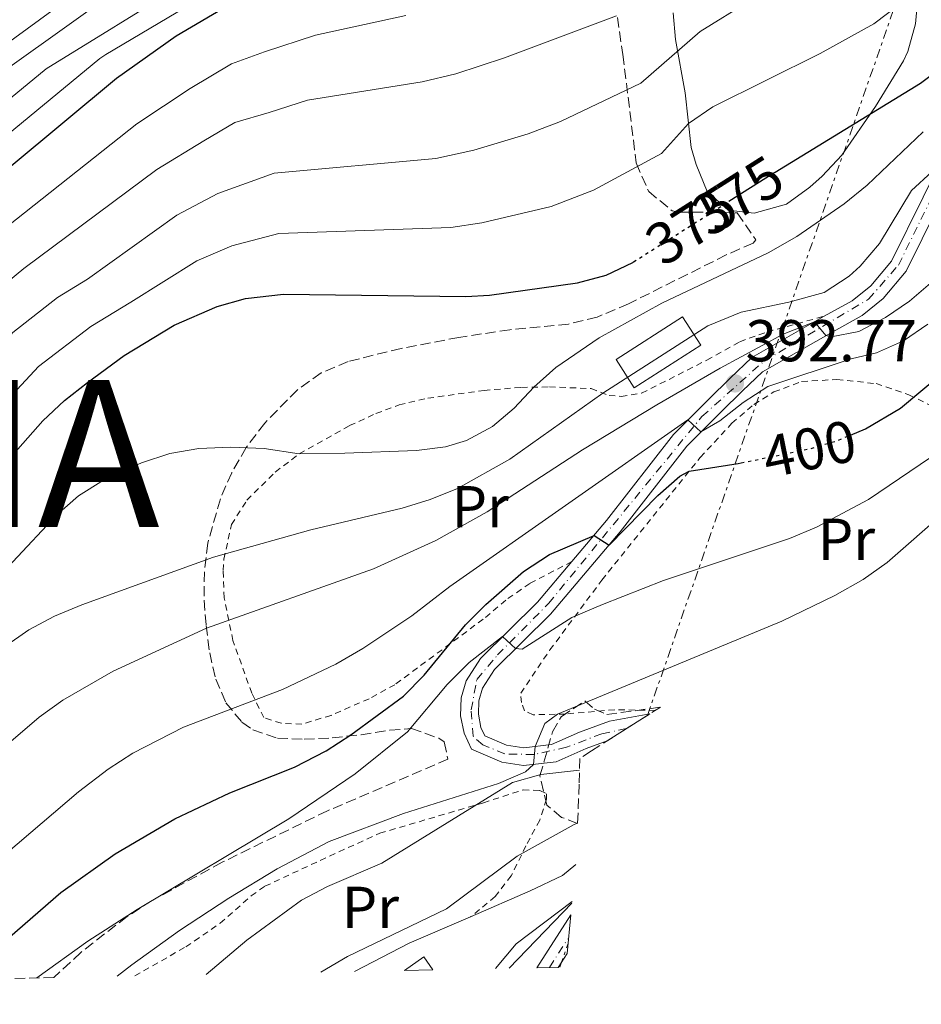
# Model space of a CAD drawing. Units: metres. Extents: x 637287 to 640684, y 4773768 to 4775737.
# Drawn here: x 639676 to 639830, y 4773812 to 4773979 of the extents above; entities that cross this region are included whole.
import ezdxf
from ezdxf.enums import TextEntityAlignment as Align

# ---------------------------------------------------------------- set-up
doc = ezdxf.new("R2010")
doc.units = ezdxf.units.M
doc.header["$MEASUREMENT"] = 0
for name, pattern in [('DGN Style 2', [1.7399219301090239, 1.043953158065414, -0.6959687720436097]), ('DGN Style 3', [2.435890702152634, 1.739921930109024, -0.6959687720436097]), ('DGN Style 4', [2.7856150101045474, 1.391937544087219, -0.6959687720436097, 0.001739921930109024, -0.6959687720436097]), ('DGN Style 5', [1.217945351076317, 0.5219765790327072, -0.6959687720436097]), ('DGN Style 7', [3.4798438602180486, 1.565929737098122, -0.6959687720436097, 0.5219765790327072, -0.6959687720436097])]:
    doc.linetypes.add(name, pattern=pattern)
for name, color, linetype, lineweight in [('Cota de curva de nivel directora', 7, 'Continuous', 0), ('Cota de punto acotado terreno', 7, 'Continuous', 0), ('Curva de nivel directora', 30, 'Continuous', 30), ('Curva de nivel directora no vista', 30, 'DGN Style 5', 30), ('Curva de nivel intermedia', 30, 'Continuous', 0), ('Edificio', 1, 'Continuous', 13), ('Eje pista pavimentada', 7, 'DGN Style 4', 0), ('Etiqueta de uso rústico', 92, 'Continuous', 0), ('Línea de cambio de uso (parcela vista)', 92, 'Continuous', 0), ('Línea de pavimento', 1, 'Continuous', 0), ('Línea de pista pavimentada', 7, 'Continuous', 0), ('Línea eléctrica', 6, 'DGN Style 7', 0), ('pavimentado', 23, 'Continuous', 0), ('Punto acotado terreno (símbolo)', 7, 'Continuous', 0), ('Tela metálica o alambrada', 7, 'DGN Style 2', 0), ('Texto de Nación', 7, 'Continuous', 0), ('Zona arbolada', 92, 'DGN Style 3', 0)]:
    doc.layers.add(name, color=color, linetype=linetype, lineweight=lineweight)
doc.styles.add('Style-Arial', font='arial.ttf')

# ---------------------------------------------------------------- blocks, each defined once
blk = doc.blocks.new('5PATER')
at = {"layer": 'Punto acotado terreno (símbolo)', "linetype": 'Continuous', "lineweight": 0}
h = blk.add_hatch(color=51, dxfattribs=at)
edge = h.paths.add_edge_path()
edge.add_ellipse((0, 0), major_axis=(-0.1095731443231308, -0.1110710700762829), ratio=0.9994222409660317, start_angle=0, end_angle=360)
blk = doc.blocks.new('*U8')
at = {"layer": 'pavimentado', "color": 23, "linetype": 'Continuous', "lineweight": 0}
blk.add_polyline3d([(639875.7299999995, 4774034.630000002, 371.5099999999948), (639827.0599999983, 4773936.25, 387.7100000000065), (639823.14, 4773931.599999999, 388.429999999993), (639819.5500000003, 4773928.670000001, 389.0099999999948), (639814.5599999991, 4773925.939999999, 389.820000000007), (639802.5899999997, 4773919.130000001, 392.6399999999995), (639799.2100000002, 4773915.87, 392.7700000000041), (639795.5899999992, 4773912.340000001, 393.4199999999983), (639789.7399999974, 4773906.490000002, 395.6399999999995), (639778.4499999998, 4773891.939999999, 399.1600000000035), (639766.5699999998, 4773877.909999999, 403.5599999999977), (639757.039999999, 4773868.52, 405.6699999999983), (639755.0100000016, 4773865.37, 406.4499999999971), (639754.4100000004, 4773863.230000001, 406.9100000000035), (639754.320000001, 4773860.92, 407.3000000000029), (639754.7700000004, 4773858.650000001, 407.6000000000058), (639755.4200000007, 4773857.27, 407.7899999999936), (639759.129999999, 4773855.67, 408.75), (639762.0399999992, 4773855.230000001, 409.429999999993), (639766.7300000008, 4773855.759999999, 410.4199999999983), (639771.4899999995, 4773857.890000002, 411.3099999999977), (639776.6000000013, 4773859.730000001, 411.8399999999965), (639783.4619326076, 4773860.977624112, 413.0964999999997), (639776.2104421002, 4773856.40738664, 411.709799999997), (639772.6200000005, 4773855.109999998, 411.3099999999977), (639767.530000001, 4773852.830000001, 410.4199999999983), (639761.9899999977, 4773852.210000002, 409.429999999993), (639758.2999999997, 4773852.76, 408.75), (639753.1799999989, 4773854.970000001, 407.7899999999936), (639751.8999999982, 4773857.71, 407.6000000000058), (639751.3099999981, 4773860.679999999, 407.3000000000029), (639751.420000002, 4773863.699999998, 406.9100000000035), (639752.2499999991, 4773866.609999998, 406.4499999999971), (639754.6999999988, 4773870.42, 405.6699999999983), (639764.3700000005, 4773879.960000002, 403.5599999999977), (639770.2199999999, 4773886.869999998, 401.3699999999953), (639776.1200000008, 4773893.830000001, 399.1600000000035), (639787.489999999, 4773908.480000001, 395.6399999999995), (639793.4800000014, 4773914.470000001, 393.4199999999983), (639797.1200000005, 4773918.029999999, 392.7700000000041), (639800.7800000015, 4773921.560000001, 392.6399999999995), (639813.1000000018, 4773928.560000001, 389.820000000007), (639817.8700000017, 4773931.17, 389.0099999999948), (639821.0300000022, 4773933.749999999, 388.429999999993), (639824.5300000003, 4773937.899999999, 387.7100000000065), (639872.9899999991, 4774035.859999998, 371.5099999999948)], dxfattribs=at)
blk.add_polyline3d([(639767.8700000007, 4773817.910000001, 427.8099999999977), (639764.2499999999, 4773817.84, 428.0899999999965), (639770.0434595447, 4773826.845200122, 426.261599999998), (639769.3973097099, 4773820.284730752, 427.4342999999935)], close=True, dxfattribs=at)

msp = doc.modelspace()

# ---------------------------------------------------------------- linework, layer by layer
at = {"layer": 'Curva de nivel directora', "color": 30, "linetype": 'Continuous', "lineweight": 30, "flags": 128}
for points, elevation in [([(639565.4199999988, 4773813.800000001), (639584.5400000007, 4773832.270000001), (639595.7599999991, 4773844.279999999), (639607.2199999989, 4773855.090000002), (639615.1699999993, 4773863.9), (639624.7099999991, 4773877.7), (639626.9199999997, 4773882.190000001), (639631.8099999981, 4773894.000000001), (639638.7599999994, 4773908.860000002), (639642.5599999992, 4773916.150000002), (639650.900000001, 4773929.449999999), (639662.0700000002, 4773943.100000001), (639665.7200000002, 4773946.52), (639692.8399999996, 4773969.000000001), (639702.9699999995, 4773976.190000001), (639711.7400000005, 4773981.390000001), (639717.1299999994, 4773983.76), (639727.9700000001, 4773987.310000001), (639739.5399999993, 4773990.51), (639749.5700000008, 4773993.740000002), (639770.1199999988, 4774002.15), (639771.1400000004, 4774002.480000001)], 350), ([(639817.5899999996, 4773908.369999999), (639820.0999999997, 4773909.439999999), (639826.0999999989, 4773912.940000001), (639836.0999999992, 4773921.300000002), (639839.4400000008, 4773924.980000001), (639869.989999999, 4773971.140000002), (639873.23, 4773975.060000001), (639877.889999998, 4773977.350000001), (639885.1599999992, 4773977.77), (639890.1500000004, 4773977.180000002), (639896.0299999989, 4773975.9), (639900.8199999988, 4773974.310000001), (639903.91, 4773972.430000001), (639929.3195017218, 4773952.11819182)], 400), ([(639796.9099999998, 4773948.090000001), (639804.2799999992, 4773952.770000001), (639804.7699999987, 4773953.07), (639829.4499999996, 4773968.180000001), (639832.42, 4773970.359999999)], 375), ([(639596.6500000008, 4773814.430000002), (639616.9500000008, 4773835.710000004), (639640.7099999986, 4773861.400000001), (639648.3099999982, 4773870.560000001), (639660.0699999997, 4773886.76), (639671.2799999992, 4773900.640000002), (639680.3200000004, 4773910.810000002), (639683.9699999982, 4773914.220000001), (639687.8999999999, 4773917.310000002), (639694.1299999994, 4773921.869999999), (639702.6299999999, 4773927.050000001), (639709.9199999988, 4773930.24), (639714.7600000001, 4773931.590000001), (639721.230000001, 4773932.320000002), (639752.1799999992, 4773931.920000001), (639756.2199999982, 4773932.12), (639771.1899999996, 4773934.220000002), (639776.0199999998, 4773935.54), (639780.5700000006, 4773937.710000004), (639780.6899999991, 4773937.790000001)], 375), ([(639665.7699999994, 4773815.840000002), (639670.7400000005, 4773819.699999999), (639683.3800000005, 4773830.630000002), (639692.5800000004, 4773837.220000001), (639702.7599999994, 4773843.150000001), (639712.1000000002, 4773847.580000001), (639723.0799999994, 4773851.92), (639728.4500000007, 4773854.690000001), (639732.6500000005, 4773857.42), (639741.609999999, 4773864.020000001), (639745.1200000006, 4773867.580000003), (639752.1500000001, 4773876.12), (639755.599999999, 4773879.600000001), (639762.0099999995, 4773885.180000002), (639766.3899999983, 4773888.08), (639773.979999999, 4773891.300000002), (639776.5299999993, 4773889.67), (639784.7999999995, 4773898.070000002), (639788.5700000003, 4773901.380000002), (639790.1699999984, 4773902.24), (639798.4699999999, 4773903.539999999), (639798.9699999985, 4773903.640000002)], 400), ([(639759.5499999986, 4773817.75), (639770.2368584255, 4773828.808811904)], 425)]:
    msp.add_lwpolyline(points, dxfattribs=dict(at, elevation=elevation))
at = {"layer": 'Curva de nivel directora no vista', "color": 30, "linetype": 'DGN Style 5', "lineweight": 30, "flags": 128}
for points, elevation in [([(639780.6899999991, 4773937.790000001), (639788.55, 4773942.779999999), (639789.0799999998, 4773943.11), (639796.9099999998, 4773948.090000001)], 375), ([(639798.9699999985, 4773903.640000002), (639810.7099999997, 4773906.050000002), (639815.4900000007, 4773907.480000001), (639817.5899999996, 4773908.369999999)], 400)]:
    msp.add_lwpolyline(points, dxfattribs=dict(at, elevation=elevation))
at = {"layer": 'Curva de nivel intermedia', "color": 30, "linetype": 'Continuous', "lineweight": 0, "flags": 128}
for points, elevation in [([(639540.8200000006, 4773813.3), (639546.5800000007, 4773819.850000001), (639563.53, 4773840.140000001), (639575.1999999998, 4773856.279999998), (639581.4699999995, 4773863.720000002), (639586.15, 4773869.100000001), (639592.2099999996, 4773877.899999999), (639599.2700000005, 4773887.92), (639606.8299999998, 4773902.180000001), (639611.820000001, 4773909.810000001), (639617.8600000006, 4773920.869999998), (639623.690000002, 4773929.09), (639634.0900000002, 4773941.239999999), (639645.3900000014, 4773952.78), (639652.1600000015, 4773958.699999998), (639653.6900000004, 4773959.939999999), (639695.8700000006, 4773990.749999999)], 330.0000000000002), ([(639590.5700000012, 4773814.310000001), (639610.4599999998, 4773835.02), (639615.0000000017, 4773839.590000001), (639635.6000000011, 4773861.899999999), (639644.03, 4773872.890000001), (639655.8099999994, 4773891.179999999), (639665.5300000003, 4773903.74), (639674.4400000018, 4773914.539999999), (639679.5899999995, 4773919.999999999), (639688.4499999997, 4773926.800000001), (639695.2500000015, 4773930.949999999), (639706.500000001, 4773937.989999999), (639712.400000002, 4773940.509999999), (639720.4100000006, 4773942.609999999), (639749.6500000014, 4773943.640000001), (639754.8900000006, 4773944.449999999), (639766.7100000002, 4773947.21), (639773.9200000009, 4773949.970000001), (639785.4299999998, 4773956.189999999), (639790.0499999999, 4773961.32), (639794.1600000004, 4773964.159999999), (639812.4300000007, 4773973.199999998), (639821.5400000014, 4773978.25), (639832.7000000017, 4773986.769999998)], 370.0000000000003), ([(639546.8700000012, 4773813.42), (639550.6799999999, 4773817.739999999), (639568.7800000004, 4773838.17), (639580.3400000008, 4773853.279999998), (639585.0400000013, 4773858.859999999), (639591.4200000007, 4773865.599999999), (639597.9500000018, 4773874.400000001), (639605.6299999997, 4773885.359999998), (639611.1200000015, 4773895.409999999), (639613.0800000017, 4773900.13), (639616.8200000012, 4773905.859999999), (639623.0900000008, 4773917.869999998), (639628.4100000006, 4773925.859999999), (639638.29, 4773938.289999999), (639649.5599999998, 4773950.359999999), (639655.5500000003, 4773955.659999999), (639674.2699999998, 4773970.680000001), (639694.0600000002, 4773984.819999999)], 335), ([(639552.7300000018, 4773813.539999999), (639554.7700000004, 4773815.630000002), (639574.0300000008, 4773836.199999999), (639588.610000001, 4773854.000000001), (639598.9199999997, 4773865.619999999), (639603.6900000017, 4773870.9), (639611.990000001, 4773882.81), (639616.3899999999, 4773891), (639621.8100000002, 4773901.9), (639628.3100000002, 4773914.86), (639633.1200000001, 4773922.619999998), (639642.5000000012, 4773935.34), (639653.7300000007, 4773947.939999999), (639658.9400000009, 4773952.61), (639680.8800000015, 4773970.61), (639704.6200000013, 4773985.3)], 340.0000000000003), ([(639559.0000000015, 4773813.67), (639579.2900000003, 4773834.239999999), (639592.1900000017, 4773849.140000002), (639603.0700000003, 4773860.349999999), (639609.4299999995, 4773867.4), (639618.3500000001, 4773880.26), (639621.6500000014, 4773886.59), (639626.8100000002, 4773897.949999998), (639633.5300000014, 4773911.859999998), (639637.8400000008, 4773919.38), (639646.7000000011, 4773932.399999999), (639657.9000000015, 4773945.520000001), (639662.3300000017, 4773949.57), (639689.9600000008, 4773972.349999999), (639690.9800000022, 4773973.070000002), (639709.0700000017, 4773983.8)], 345.0000000000002), ([(639584.4400000002, 4773814.179999999), (639603.98, 4773834.329999999), (639608.4700000006, 4773839.140000002), (639613.0599999994, 4773843.459999999), (639630.5000000005, 4773862.4), (639634.3099999992, 4773867.92), (639639.7499999997, 4773875.21), (639641.7100000001, 4773879.939999999), (639651.5500000014, 4773895.600000001), (639659.7900000003, 4773906.84), (639668.5499999999, 4773918.269999999), (639675.2100000008, 4773925.779999999), (639682.7700000001, 4773931.729999999), (639687.8700000008, 4773934.840000001), (639703.0900000002, 4773945.739999999), (639710.0400000017, 4773949.430000001), (639719.5900000003, 4773952.890000001), (639747.120000001, 4773955.359999999), (639753.5600000005, 4773956.77), (639762.7800000008, 4773959.539999999), (639768.2900000005, 4773961.67), (639781.9200000007, 4773968.17), (639792.0400000014, 4773976.970000002), (639800.4400000013, 4773982.140000002)], 365.0000000000002), ([(639571.9500000001, 4773813.929999998), (639591.0200000005, 4773832.960000001), (639600.0000000015, 4773842.560000001), (639609.1700000003, 4773851.210000001), (639620.2800000012, 4773863.399999999), (639627.9099999999, 4773874.439999999), (639631.2000000001, 4773879.859999999), (639635.1100000016, 4773889.31), (639643.0199999998, 4773904.439999999), (639648.3000000014, 4773913.05), (639656.7900000006, 4773925.720000001), (639666.4500000011, 4773937.33), (639671.400000002, 4773941.589999998), (639696.2599999995, 4773961.249999999), (639705.3299999998, 4773967.269999999), (639712.3400000016, 4773971.430000001), (639717.9500000019, 4773973.470000001), (639726.62, 4773976.31), (639741.9900000013, 4773979.649999999)], 355.0000000000002), ([(639578.2599999999, 4773814.060000001), (639597.5000000002, 4773833.640000001), (639604.2300000006, 4773840.849999999), (639611.1100000005, 4773847.34), (639625.390000001, 4773862.900000001), (639631.1100000007, 4773871.180000001), (639635.4800000006, 4773877.539999999), (639638.4100000008, 4773884.619999998), (639647.28, 4773900.019999999), (639654.0500000003, 4773909.939999999), (639662.6700000014, 4773921.99), (639670.8299999998, 4773931.55), (639677.0800000017, 4773936.66), (639699.6700000004, 4773953.5), (639707.6900000002, 4773958.350000001), (639712.9500000018, 4773961.470000001), (639718.77, 4773963.180000001), (639725.2699999999, 4773965.310000001), (639744.7500000017, 4773968.380000002), (639750.4800000006, 4773969.779999998), (639758.7500000007, 4773972.499999999), (639777.8100000002, 4773979.59)], 360), ([(639630.6400000014, 4773839.239999999), (639682.6200000005, 4773894.769999998), (639686.370000001, 4773898.039999999), (639690.6200000001, 4773900.680000001), (639697.0900000011, 4773903.65), (639701.8899999999, 4773905.230000001), (639706.8000000007, 4773906.08), (639712.2700000001, 4773906.34), (639717.9000000005, 4773906.109999999), (639723.890000001, 4773905.170000001), (639731.6300000013, 4773905.279999998), (639743.7900000006, 4773905.720000001), (639748.7300000003, 4773906.349999999), (639752.3300000012, 4773907.439999999), (639756.7400000013, 4773909.849999999), (639760.4200000004, 4773912.929999999), (639763.7799999998, 4773916.500000001), (639767.5000000015, 4773919.84), (639774.8600000018, 4773924.9), (639785.5100000004, 4773930.800000002), (639803.5999999996, 4773939.319999999), (639808.440000001, 4773942.100000001), (639816.4699999997, 4773947.659999999), (639820.3800000013, 4773950.829999999), (639829.9200000011, 4773959.890000001)], 380.0000000000003), ([(639673.7800000003, 4773872.4), (639677.9100000008, 4773875.279999999), (639682.2899999997, 4773877.57), (639686.9099999998, 4773879.5), (639709.3200000019, 4773887.619999997), (639725.850000001, 4773892.279999998), (639741.3699999999, 4773895.92), (639746.150000001, 4773897.399999999), (639750.7900000013, 4773899.279999998), (639759.6600000004, 4773904.27), (639775.49, 4773915.48), (639793.3300000011, 4773926.949999998), (639799.0100000007, 4773929.279999999), (639807.0700000008, 4773930.929999999), (639813.1200000015, 4773932.599999999), (639817.3200000013, 4773935.350000001), (639819.2300000002, 4773937.050000001), (639822.4800000002, 4773940.909999999), (639827.9600000009, 4773949.92), (639831.4099999998, 4773953.130000001)], 385), ([(639632.2800000019, 4773815.16), (639644.8000000013, 4773827.769999999), (639672.0400000013, 4773853.890000001), (639679.6500000021, 4773860.4), (639683.7200000001, 4773863.319999999), (639692.2800000008, 4773868.240000002), (639708.0999999993, 4773875.57), (639736.4900000005, 4773885.630000001), (639747.0899999997, 4773890.430000001), (639755.8000000003, 4773895.34), (639772.05, 4773905.880000002), (639784.6600000008, 4773913.480000001), (639795.400000001, 4773919.739999999), (639806.1100000021, 4773925.52), (639811.4699999997, 4773927.63), (639813.3800000007, 4773925.27), (639814.2700000004, 4773925.050000001), (639818.9800000021, 4773925.980000001), (639823.5199999996, 4773928.369999999), (639827.600000001, 4773931.109999999), (639834.7200000001, 4773937.25)], 390.0000000000003), ([(639647.7300000016, 4773815.470000001), (639663.5200000008, 4773828.300000001), (639686.3600000021, 4773847.749999999), (639691.4100000013, 4773851.609999999), (639695.6200000002, 4773854.32), (639704.2100000001, 4773858.71), (639721.0499999999, 4773865.13), (639730.0900000012, 4773869.42), (639734.7100000014, 4773872.099999999), (639743.0000000016, 4773877.67), (639749.4800000014, 4773882.630000001), (639789.9400000004, 4773910.929999999), (639792.1599999999, 4773908.899999999), (639795.3700000019, 4773910.800000001), (639799.3500000006, 4773913.91), (639803.5000000012, 4773916.630000001), (639817.6600000011, 4773921.329999999), (639822.0100000007, 4773922.369999998), (639826.5900000007, 4773924.38), (639830.7300000002, 4773927.23)], 395.0000000000002), ([(639679.2699999999, 4773816.109999999), (639687.92, 4773822.349999998), (639696.3300000011, 4773827.750000001), (639722.1100000016, 4773843.130000001), (639733.4000000015, 4773850.769999999), (639742.2700000008, 4773857.930000001), (639749.020000001, 4773865.99), (639752.7800000005, 4773869.689999999), (639758.4500000011, 4773874.119999999), (639760.6500000006, 4773872.079999999), (639761.7700000005, 4773871.980000001), (639770.2000000015, 4773877.380000001), (639775.4000000006, 4773879.56), (639785.7899999997, 4773883.639999999), (639807.2100000017, 4773890.77), (639811.8200000006, 4773892.720000001), (639820.6400000006, 4773897.430000001), (639831.1500000004, 4773904.560000001)], 405.0000000000003), ([(639692.9600000004, 4773816.389999999), (639695.4300000002, 4773818.359999998), (639703.5400000017, 4773824.179999999), (639711.9200000014, 4773829.65), (639720.1300000013, 4773834.630000001), (639728.9900000015, 4773839.269999999), (639741.5900000012, 4773844.029999999), (639757.7699999994, 4773849.159999999), (639762.3400000003, 4773851.130000001), (639763.7199999995, 4773852.4), (639763.99, 4773855.449999999), (639765.6200000016, 4773859.350000001), (639767.7699999998, 4773860.930000001), (639805.9100000008, 4773876.730000001), (639814.9100000019, 4773881.100000001), (639819.7000000018, 4773883.850000001), (639823.79, 4773886.739999999), (639833.8100000003, 4773895.519999999)], 410), ([(639708.0600000012, 4773816.7), (639715.0000000015, 4773822.539999999), (639724.2700000008, 4773829.349999999), (639728.7099999998, 4773831.640000001), (639737.9099999999, 4773835.609999999), (639760.140000001, 4773849.3), (639764.9400000023, 4773850.699999999), (639771.5243450272, 4773851.408398866)], 415.0000000000005), ([(639727.5499999998, 4773817.09), (639732.0800000007, 4773819.78), (639748.8900000014, 4773827.869999999), (639760.9299999999, 4773836.820000002), (639770.6100000006, 4773842.179999999), (639771.192992592, 4773842.432060951)], 420)]:
    msp.add_lwpolyline(points, dxfattribs=dict(at, elevation=elevation))
at = {"layer": 'Edificio', "color": 1, "linetype": 'Continuous', "lineweight": 13, "extrusion": (0.0106519592507297, 0.006849276511072601, 0.9999198083723494), "elevation": 39901.17171616496, "flags": 128}
msp.add_lwpolyline([(639751.6848917187, 4773762.351930032), (639740.3937213969, 4773755.091759734), (639737.313896145, 4773759.881872092), (639748.6050664666, 4773767.142042392), (639751.6848917187, 4773762.351930032)], close=True, dxfattribs=at)
at = {"layer": 'Edificio', "color": 51, "linetype": 'Continuous', "lineweight": 13, "extrusion": (0.0106519592507297, 0.006849276511072601, 0.9999198083723494), "elevation": 39901.17171616497, "flags": 128}
msp.add_lwpolyline([(639740.3937213969, 4773755.091759734), (639737.313896145, 4773759.881872092), (639748.6050664666, 4773767.142042392), (639751.6848917187, 4773762.351930032), (639740.3937213969, 4773755.091759734)], dxfattribs=at)
at = {"layer": 'Edificio', "color": 1, "linetype": 'Continuous', "lineweight": 13, "extrusion": (-0.004081960862418374, -0.002838818237651735, 0.9999876392768721), "elevation": -15739.06599472595, "flags": 128}
msp.add_lwpolyline([(639743.0123043451, 4773792.035421195), (639738.1822629458, 4773791.935420793), (639741.4823170918, 4773794.23543006), (639743.0123043451, 4773792.035421195)], close=True, dxfattribs=at)
at = {"layer": 'Edificio', "color": 51, "linetype": 'Continuous', "lineweight": 13, "extrusion": (-0.004081960862418374, -0.002838818237651735, 0.9999876392768721), "elevation": -15739.06599472595, "flags": 128}
msp.add_lwpolyline([(639738.1822629458, 4773791.935420793), (639741.4823170918, 4773794.23543006), (639743.0123043451, 4773792.035421195)], dxfattribs=at)
at = {"layer": 'Eje pista pavimentada', "color": 7, "linetype": 'DGN Style 4', "lineweight": 0, "extrusion": (0.08403062897664587, 0.1303872806975266, 0.9878957487640555), "elevation": 676628.2198174456, "flags": 128}
msp.add_lwpolyline([(2048291.668199504, -4306427.041382847), (2048291.668199504, -4306433.152164361)], dxfattribs=at)
at = {"layer": 'Eje pista pavimentada', "color": 7, "linetype": 'DGN Style 4', "lineweight": 0}
msp.add_polyline3d([(639779.5191396873, 4773858.492686714, 412.2476000000024), (639775.3200000002, 4773857.61, 411.6600000000035), (639769.3000000007, 4773855.320000002, 410.800000000003), (639763.7999999999, 4773854.080000001, 409.9799999999959), (639758.82, 4773854.180000001, 408.7700000000041), (639755.0799999983, 4773855.740000002, 407.9400000000024), (639753.420000002, 4773857.190000001, 407.6999999999972), (639753.109999999, 4773861.66, 407.1600000000035), (639754.05, 4773866.850000001, 406.2799999999989), (639757.5700000006, 4773871.000000001, 405.3800000000047), (639766.2699999998, 4773879.760000001, 403.2799999999988), (639792.3200000009, 4773911.520000001, 394.2899999999937), (639802.8999999978, 4773920.960000002, 392.3699999999953), (639820.6400000006, 4773931.449999999, 388.6999999999972), (639825.7300000001, 4773937.260000001, 387.6900000000024), (639840.4600000001, 4773967.150000002, 382.7700000000042)], dxfattribs=at)
at = {"layer": 'Línea de cambio de uso (parcela vista)', "color": 92, "linetype": 'Continuous', "lineweight": 0}
for points in [[(639829.0199999996, 4773982.74, 370.2799999999988), (639828.6500000004, 4773978.25, 371.5099999999948), (639827.3300000001, 4773973.58, 372.6999999999971), (639826.5700000003, 4773971.980000001, 373.0899999999965), (639821.7999999998, 4773964.210000001, 374.8600000000006), (639816.1100000005, 4773955.960000001, 377.1499999999942), (639812.7599999999, 4773952.350000001, 378.1000000000058), (639810.6900000004, 4773950.49, 378.1999999999971), (639806.6799999997, 4773947.609999999, 377.6199999999953), (639801.1799999997, 4773946.08, 376.7899999999936)], [(639801.1799999997, 4773946.08, 376.7899999999936), (639796.7800000003, 4773946.59, 375.9100000000035), (639793.2400000002, 4773949.77, 374.3800000000047), (639791.3200000003, 4773954.34, 372.8600000000006), (639790.5, 4773957.210000001, 371.8600000000006), (639789.4699999997, 4773966.52, 368.5200000000041), (639787.8300000001, 4773975.57, 364.5099999999948), (639787.4100000003, 4773980.100000001, 362.4799999999959)]]:
    msp.add_polyline3d(points, dxfattribs=at)
at = {"layer": 'Línea de pavimento', "color": 1, "linetype": 'Continuous', "lineweight": 0, "extrusion": (-0.3055610611176582, 0.1262975740691344, 0.9437591645716095), "elevation": 407835.138857121, "flags": 128}
msp.add_lwpolyline([(-4656187.847178912, -1162845.703484786), (-4656193.06625264, -1162843.919032652), (-4656203.397255885, -1162837.541884643)], dxfattribs=at)
at = {"layer": 'Línea de pavimento', "color": 1, "linetype": 'Continuous', "lineweight": 0, "extrusion": (-0.3384463312826012, 0.6571087434999943, 0.6735444900355184), "elevation": 2920685.323679231, "flags": 128}
msp.add_lwpolyline([(-2754602.432489829, -2660893.135844012), (-2754612.893565299, -2660893.135844012), (-2754624.212697862, -2660891.945281949)], dxfattribs=at)
at = {"layer": 'Línea de pavimento', "color": 1, "linetype": 'Continuous', "lineweight": 0}
msp.add_polyline3d([(639753.0099999999, 4773826.470000001, 422.0500000000029), (639763.1200000001, 4773830.939999999, 424.5099999999948), (639768.6500000004, 4773833.5, 424.6900000000023), (639770.8839999996, 4773835.3793, 424.8512000000047)], dxfattribs=at)
at = {"layer": 'Línea de pista pavimentada', "color": 7, "linetype": 'Continuous', "lineweight": 0, "extrusion": (0.07100436055202097, 0.1103672980658657, 0.9913513203200162), "elevation": 572723.8155214363, "flags": 128}
msp.add_lwpolyline([(2044830.585885984, -4323122.013622883), (2044830.585885984, -4323111.212367909)], dxfattribs=at)
at = {"layer": 'Línea de pista pavimentada', "color": 7, "linetype": 'Continuous', "lineweight": 0, "extrusion": (0.07134914250168096, 0.1109368988695048, 0.9912629844463537), "elevation": 575663.515845104, "flags": 128}
msp.add_lwpolyline([(2044225.072038986, -4323007.739955433), (2044225.072038986, -4323010.588318397)], dxfattribs=at)
at = {"layer": 'Línea de pista pavimentada', "color": 7, "linetype": 'Continuous', "lineweight": 0}
for points in [[(639894.4799999997, 4774101.430000001, 358.300000000003), (639890.2300000007, 4774086.150000001, 361.3000000000029), (639887.629999999, 4774078.290000002, 362.3500000000058), (639877.28, 4774046.53, 370.6300000000046), (639872.9899999986, 4774035.859999999, 371.5099999999949), (639824.5299999998, 4773937.9, 387.7100000000065), (639821.0300000019, 4773933.75, 388.429999999993), (639817.8700000013, 4773931.17, 389.0099999999947), (639813.1000000014, 4773928.560000001, 389.8200000000071)], [(639783.4619326071, 4773860.977624112, 413.0964999999998), (639776.6000000008, 4773859.730000001, 411.8399999999965), (639771.4899999991, 4773857.890000002, 411.3099999999977), (639766.7300000002, 4773855.76, 410.4199999999982), (639762.0399999986, 4773855.230000002, 409.4299999999931), (639759.1299999985, 4773855.67, 408.7500000000001), (639755.4200000003, 4773857.270000001, 407.7899999999936), (639754.7699999998, 4773858.650000002, 407.6000000000058), (639754.3200000006, 4773860.920000001, 407.3000000000029), (639754.4099999999, 4773863.230000002, 406.9100000000035), (639755.0100000012, 4773865.370000001, 406.4499999999973), (639757.0399999986, 4773868.520000001, 405.6699999999984), (639766.5699999994, 4773877.91, 403.5599999999977), (639778.4499999994, 4773891.940000001, 399.1600000000035), (639789.739999997, 4773906.490000002, 395.6399999999995), (639795.5899999987, 4773912.340000001, 393.4199999999983), (639799.2099999997, 4773915.87, 392.7700000000041), (639802.5899999993, 4773919.130000002, 392.6399999999995), (639814.5599999987, 4773925.939999999, 389.8200000000071), (639819.5499999998, 4773928.670000001, 389.0099999999947), (639823.1399999995, 4773931.600000001, 388.429999999993), (639827.0599999978, 4773936.250000001, 387.7100000000065), (639875.7299999989, 4774034.630000004, 371.5099999999949)], [(639813.1000000014, 4773928.560000001, 389.8200000000071), (639800.780000001, 4773921.560000001, 392.6399999999995), (639797.1199999999, 4773918.029999999, 392.7700000000041), (639793.480000001, 4773914.470000002, 393.4199999999983), (639787.4899999984, 4773908.480000001, 395.6399999999995), (639776.1200000005, 4773893.830000003, 399.1600000000035), (639770.2199999995, 4773886.869999999, 401.3699999999953)], [(639770.2199999995, 4773886.869999999, 401.3699999999953), (639764.3699999999, 4773879.960000002, 403.5599999999977), (639754.6999999983, 4773870.42, 405.6699999999984), (639752.2499999986, 4773866.609999999, 406.4499999999973), (639751.4200000016, 4773863.699999999, 406.9100000000035), (639751.3099999975, 4773860.680000001, 407.3000000000029), (639751.8999999977, 4773857.710000001, 407.6000000000058), (639753.1799999984, 4773854.970000001, 407.7899999999936), (639758.2999999991, 4773852.76, 408.7500000000001), (639761.9899999973, 4773852.210000004, 409.4299999999931), (639767.5300000005, 4773852.830000003, 410.4199999999982), (639772.62, 4773855.109999999, 411.3099999999977), (639776.2104420998, 4773856.407386641, 411.709799999997)]]:
    msp.add_polyline3d(points, dxfattribs=at)
at = {"layer": 'Línea eléctrica', "color": 6, "linetype": 'DGN Style 7', "lineweight": 0, "extrusion": (0.07777994794170319, 0.2230851856878835, 0.9716909383259621), "elevation": 1115144.967375488, "flags": 128}
msp.add_lwpolyline([(967530.4564587811, -4584692.508875025), (967530.4564587813, -4585196.392327394)], dxfattribs=at)
at = {"layer": 'Línea eléctrica', "color": 6, "linetype": 'DGN Style 7', "lineweight": 0, "extrusion": (0.07777846291448759, 0.2230809262271725, 0.9716920350915133), "elevation": 1115123.683867014, "flags": 128}
msp.add_lwpolyline([(967530.4575628137, -4584651.021127404), (967530.4575628138, -4584655.440577461)], dxfattribs=at)
at = {"layer": 'Tela metálica o alambrada', "color": 7, "linetype": 'DGN Style 2', "lineweight": 0}
for points in [[(639770.2199999997, 4773886.869999999, 401.3699999999953), (639763.0599999997, 4773883.16, 400.6600000000035), (639758.9800000006, 4773880.310000001, 400.2100000000065), (639755.1500000004, 4773877.07, 399.9600000000065), (639740.1100000005, 4773865.949999999, 399.9600000000065), (639735.7400000002, 4773863.560000001, 399.4799999999959), (639729.2800000003, 4773860.730000001, 398.5500000000029), (639724.3200000003, 4773859.24, 398.0200000000041), (639720.8099999997, 4773859.390000001, 397.320000000007), (639717.8399999999, 4773860.350000001, 396.2599999999948), (639715.8099999997, 4773864.5, 394.5), (639712.6100000005, 4773873.439999999, 391.5), (639711.1200000001, 4773880.699999999, 388.1600000000035), (639710.9600000001, 4773885.33, 386.2700000000041), (639711.0700000003, 4773887.300000001, 385.5200000000041), (639712.3700000001, 4773893.15, 383.7599999999948), (639714.9900000002, 4773897.310000001, 382.8699999999953), (639719.8099999997, 4773902.09, 381.4400000000023), (639723.8899999997, 4773905.17, 380.2299999999959), (639732.4199999999, 4773909.970000001, 377.5899999999965), (639736.9100000003, 4773912.039999999, 376.8399999999965), (639740.8399999999, 4773913.480000001, 376.5399999999936), (639745.7300000006, 4773914.630000001, 376.3699999999953), (639755.29, 4773915.960000001, 378.1199999999953), (639761.6500000004, 4773916.460000001, 379.179999999993), (639766.4000000004, 4773916.560000001, 380.7299999999959), (639773.4699999997, 4773916.26, 384.6399999999995), (639776.54, 4773915.08, 385.8699999999953), (639778.5800000001, 4773914.939999999, 387.9799999999959), (639782.0800000001, 4773915.470000001, 388.5099999999948), (639793.1699999999, 4773921.109999999, 389.0399999999936), (639798.7400000002, 4773924.230000001, 389.0399999999936), (639803.4500000002, 4773925.91, 389.2299999999959), (639813.0999999996, 4773928.560000001, 389.820000000007)], [(639784.4304000001, 4773861.588, 413.055600000007), (639777.5099999999, 4773861.689999999, 411.3999999999942), (639769.1200000001, 4773860.960000001, 410.1699999999983), (639763.6299999999, 4773860.84, 409.2799999999988), (639762.1900000004, 4773861.5, 409.1100000000006), (639761.6500000004, 4773862.92, 408.7599999999948), (639761.5199999996, 4773864.49, 408.5800000000018), (639766.4900000002, 4773871.850000001, 406.4700000000012), (639775.3099999997, 4773883.720000001, 404.0299999999988), (639792.04, 4773904.560000001, 399.25), (639797.4299999997, 4773910.369999999, 397.8399999999965), (639801.1600000003, 4773913.57, 397.1499999999942), (639804.5599999997, 4773915.699999999, 396.7799999999988), (639809.2599999999, 4773917.449999999, 396.5800000000018), (639815.2800000003, 4773917.83, 396.9600000000065), (639821.9400000004, 4773917.109999999, 397.7899999999936), (639827.4800000006, 4773915.199999999, 399.5500000000029), (639834.7000000002, 4773911.730000001, 402.9499999999971)], [(639695.9199999999, 4773816.449999999, 410.2899999999936), (639704.6100000005, 4773821.4, 411.4400000000023), (639710.4400000004, 4773825.41, 412.3600000000006), (639715.7300000006, 4773830.050000001, 412.7599999999948), (639718.0300000003, 4773831.689999999, 412.7599999999948), (639727.4500000002, 4773836.09, 412.7599999999948), (639737.5599999997, 4773840.699999999, 413.2799999999988), (639755.1699999999, 4773845.880000001, 415.3999999999942), (639761.9199999999, 4773848.060000001, 415.570000000007), (639764.7800000003, 4773847.980000001, 416.1000000000058), (639765.9000000004, 4773847.4, 416.2799999999988), (639765.9199999999, 4773846.480000001, 417.1600000000035), (639764.75, 4773842.949999999, 417.6900000000023), (639762.4000000004, 4773838.550000001, 419.6199999999953), (639759.9199999999, 4773833.470000001, 421.2100000000065), (639757.1799999997, 4773829.949999999, 421.9100000000035), (639753.0099999999, 4773826.470000001, 422.0500000000029)]]:
    msp.add_polyline3d(points, dxfattribs=at)
at = {"layer": 'Zona arbolada', "color": 92, "linetype": 'DGN Style 3', "lineweight": 0}
for points in [[(639777.9500000002, 4773979.34, 384.5099999999948), (639778.8799999999, 4773973.029999999, 385.8699999999953), (639781.1500000004, 4773954.609999999, 388.7400000000052), (639783.2699999996, 4773949.74, 389.4499999999971), (639787.29, 4773946.470000001, 390.179999999993), (639788.3499999996, 4773946.27, 390.3500000000058), (639793.1100000005, 4773946.220000001, 391.9100000000035), (639798.3200000003, 4773946.109999999, 392.6600000000035), (639801.5, 4773941.529999999, 393.2599999999948), (639801.0199999996, 4773941, 393.3500000000058), (639796.4600000001, 4773938.980000001, 393.5), (639779.8399999999, 4773930.67, 392.6000000000058), (639774.5099999999, 4773928.430000001, 392.429999999993), (639769.6600000003, 4773927.220000001, 392.3600000000006), (639759.6699999999, 4773926.279999999, 392.2400000000052), (639750.9900000002, 4773924.970000001, 392.1499999999942), (639741.1900000004, 4773923.09, 392.0500000000029), (639732.1900000004, 4773920.869999999, 391.9700000000012), (639727.6299999999, 4773918.939999999, 392.0099999999948), (639723.5800000001, 4773916.07, 392.1900000000023), (639718.0099999999, 4773910.41, 392.6600000000035), (639714.8700000001, 4773906.26, 393.1699999999983), (639712.4000000004, 4773901.960000001, 393.929999999993), (639710.4699999997, 4773897.52, 394.8399999999965), (639708.3200000003, 4773889.99, 396.4400000000023), (639707.7599999999, 4773885.15, 397.6100000000006), (639707.7100000001, 4773880.289999999, 399.0800000000018), (639708.04, 4773876.02, 400.7400000000052), (639708.6600000003, 4773871.350000001, 403.0200000000041), (639709.6799999997, 4773866.890000001, 405.5800000000018), (639711.4000000004, 4773862.890000001, 408.25), (639714.1500000004, 4773859.59, 410.8399999999965), (639715.9900000002, 4773858.279999999, 412.0500000000029), (639720.2100000001, 4773856.84, 414.4100000000035), (639724.7199999997, 4773856.67, 416.6499999999942), (639729.5, 4773856.91, 418.5099999999948), (639734.3899999997, 4773857.449999999, 419.7299999999959), (639739.2999999998, 4773858.24, 420.4400000000023), (639742.9500000002, 4773858.49, 420.820000000007), (639747.5999999996, 4773856.859999999, 421.2599999999948), (639748.54, 4773856.210000001, 421.2799999999989), (639749.1600000003, 4773853.27, 421.2799999999989), (639728.6600000003, 4773844.51, 421.2799999999989), (639710.7599999999, 4773835.76, 421.1600000000035), (639698.8899999997, 4773829.279999999, 421.0500000000029), (639694.6500000004, 4773826.560000001, 421.0200000000041), (639686.7599999999, 4773820.460000001, 421.0099999999948), (639682.1699999999, 4773816.17, 421.070000000007), (639458.6699999999, 4773811.630000001, 259.3399999999965)], [(639777.9500000002, 4773979.34, 384.5099999999948), (639778.8799999999, 4773973.029999999, 385.8699999999953), (639781.1500000004, 4773954.609999999, 388.7400000000052), (639783.2699999996, 4773949.74, 389.4499999999971), (639787.29, 4773946.470000001, 390.179999999993), (639788.3499999996, 4773946.27, 390.3500000000058), (639793.1100000005, 4773946.220000001, 391.9100000000035), (639798.3200000003, 4773946.109999999, 392.6600000000035), (639801.5, 4773941.529999999, 393.2599999999948), (639801.0199999996, 4773941, 393.3500000000058)], [(639801.0199999996, 4773941, 393.3500000000058), (639796.4600000001, 4773938.980000001, 393.5), (639779.8399999999, 4773930.67, 392.6000000000058), (639774.5099999999, 4773928.430000001, 392.429999999993), (639769.6600000003, 4773927.220000001, 392.3600000000006), (639759.6699999999, 4773926.279999999, 392.2400000000052), (639750.9900000002, 4773924.970000001, 392.1499999999942), (639741.1900000004, 4773923.09, 392.0500000000029), (639732.1900000004, 4773920.869999999, 391.9700000000012), (639727.6299999999, 4773918.939999999, 392.0099999999948), (639723.5800000001, 4773916.07, 392.1900000000023), (639718.0099999999, 4773910.41, 392.6600000000035), (639714.8700000001, 4773906.26, 393.1699999999983), (639712.4000000004, 4773901.960000001, 393.929999999993), (639710.4699999997, 4773897.52, 394.8399999999965), (639708.3200000003, 4773889.99, 396.4400000000023), (639707.7599999999, 4773885.15, 397.6100000000006), (639707.7100000001, 4773880.289999999, 399.0800000000018), (639708.04, 4773876.02, 400.7400000000052), (639708.6600000003, 4773871.350000001, 403.0200000000041), (639709.6799999997, 4773866.890000001, 405.5800000000018), (639711.4000000004, 4773862.890000001, 408.25), (639714.1500000004, 4773859.59, 410.8399999999965), (639715.9900000002, 4773858.279999999, 412.0500000000029), (639720.2100000001, 4773856.84, 414.4100000000035), (639724.7199999997, 4773856.67, 416.6499999999942), (639729.5, 4773856.91, 418.5099999999948), (639734.3899999997, 4773857.449999999, 419.7299999999959), (639739.2999999998, 4773858.24, 420.4400000000023), (639742.9500000002, 4773858.49, 420.820000000007), (639747.5999999996, 4773856.859999999, 421.2599999999948), (639748.54, 4773856.210000001, 421.2799999999989), (639749.1600000003, 4773853.27, 421.2799999999989), (639728.6600000003, 4773844.51, 421.2799999999989), (639710.7599999999, 4773835.76, 421.1600000000035), (639698.8899999997, 4773829.279999999, 421.0500000000029), (639694.6500000004, 4773826.560000001, 421.0200000000041), (639686.7599999999, 4773820.460000001, 421.0099999999948), (639682.1699999999, 4773816.17, 421.070000000007)], [(639771.1903999997, 4773842.3705, 433.6215999999986), (639768.4800000006, 4773843.4, 433.6100000000006), (639765.9500000002, 4773845.5, 433.5099999999948), (639764.7800000003, 4773850.449999999, 433.0399999999936), (639766.9299999997, 4773857.92, 432.6600000000035), (639768.4000000004, 4773860.51, 432.5899999999965), (639772.4000000004, 4773863.180000001, 432.5899999999965), (639774.0499999998, 4773861.779999999, 427.9700000000012), (639776.1500000004, 4773860.859999999, 424.9700000000012), (639785.2851999998, 4773862.126700001, 425.3028999999952)]]:
    msp.add_polyline3d(points, dxfattribs=at)
msp.add_polyline3d([(639774.0499999998, 4773861.779999999, 427.9700000000012), (639776.1500000004, 4773860.859999999, 424.9700000000012), (639785.2851999998, 4773862.126700001, 425.3028999999952), (639773.5329, 4773854.719799999, 0), (639771.5651000004, 4773853.418, 0), (639771.4763000002, 4773849.039200001, 0), (639771.1903999997, 4773842.3705, 433.6215999999986), (639768.4800000006, 4773843.4, 433.6100000000006), (639765.9500000002, 4773845.5, 433.5099999999948), (639764.7800000003, 4773850.449999999, 433.0399999999936), (639766.9299999997, 4773857.92, 432.6600000000035), (639768.4000000004, 4773860.51, 432.5899999999965), (639772.4000000004, 4773863.180000001, 432.5899999999965)], close=True, dxfattribs=at)

# ---------------------------------------------------------------- block references
at = {"layer": 'pavimentado', "color": 23, "linetype": 'Continuous', "lineweight": 0}
msp.add_blockref('*U8', (0, 0), dxfattribs=at)
at = {"layer": 'Punto acotado terreno (símbolo)', "color": 7, "linetype": 'Continuous', "lineweight": 0, "xscale": 10, "yscale": 10, "zscale": 10}
msp.add_blockref('5PATER', (639797.9400000002, 4773917.150000001, 392.7700000000041), dxfattribs=at)

# ---------------------------------------------------------------- texts
at = {"layer": 'Cota de curva de nivel directora', "color": 7, "linetype": 'Continuous', "lineweight": 0, "style": 'Style-Arial'}
for s, rotation, p in [('375', 32.40996000000001, (639798.4203707998, 4773949.047689038, 375)), ('375', 32.44304, (639790.5554978946, 4773944.061590957, 375)), ('400', 11.58515, (639810.5892257917, 4773906.025042469, 400))]:
    msp.add_text(s, height=7.000000000000002, rotation=rotation, dxfattribs=at).set_placement(p, align=Align.MIDDLE_CENTER)
at = {"layer": 'Cota de punto acotado terreno', "color": 7, "linetype": 'Continuous', "lineweight": 0, "style": 'Style-Arial'}
msp.add_text('392.77', height=7.000000000000002, dxfattribs=at).set_placement((639799.7399999977, 4773920.900000001, 392.7700000000041))
at = {"layer": 'Etiqueta de uso rústico', "color": 92, "linetype": 'Continuous', "lineweight": 0, "style": 'Style-Arial'}
for p in [(639754.6354566094, 4773896.200009999, 387.5899999999965), (639816.8854566092, 4773890.660010001, 406.1900000000023), (639735.965456609, 4773828.110010001, 417)]:
    msp.add_text('Pr', height=7.000000000000002, dxfattribs=at).set_placement(p, align=Align.MIDDLE_CENTER)
at = {"layer": 'Texto de Nación', "color": 7, "linetype": 'Continuous', "lineweight": 0, "style": 'Style-Arial'}
msp.add_text('FRANCIA', height=25, dxfattribs=at).set_placement((639561.8099999987, 4773892.74, 301.4))

doc.saveas('drawing.dxf')
